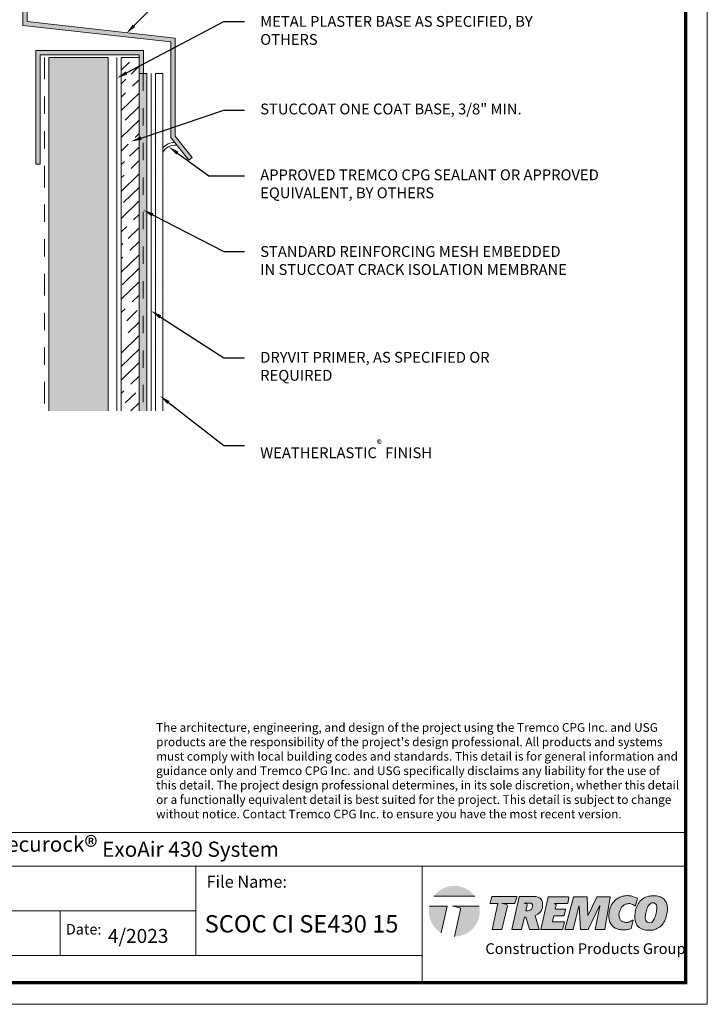
# Model space of a CAD drawing. Extents: x 0 to 137, y 0 to 46.
# Drawn here: x 117 to 121, y 0 to 6 of the extents above; entities that cross this region are included whole.
import ezdxf
from ezdxf import colors
from ezdxf.entities.mleader import LeaderData, LeaderLine
from ezdxf.math import Vec2, Vec3

# ---------------------------------------------------------------- set-up
doc = ezdxf.new("R2010")
doc.units = 0
doc.header["$MEASUREMENT"] = 0
doc.linetypes.add('HIDDEN2', pattern=[0.1875, 0.125, -0.0625])
doc.linetypes.add('PHANTOM2', pattern=[1.25, 0.625, -0.125, 0.125, -0.125, 0.125, -0.125])
doc.layers.add('0NONPLOT', color=151, linetype='Continuous', plot=False)
for name, color, linetype, lineweight in [('3- Titleblock', 7, 'Continuous', 30), ('BASE COAT', 253, 'Continuous', 5), ('LATH', 251, 'Continuous', 5), ('MESH', 7, 'Continuous', 5), ('METAL', 7, 'Continuous', 5), ('OTLN', 7, 'Continuous', 5), ('TEXT - DRAWING', 7, 'Continuous', 5)]:
    doc.layers.add(name, color=color, linetype=linetype, lineweight=lineweight)
doc.layers.add('FINISH', color=7, linetype='Continuous')
for name, color, linetype, lineweight, true_color in [('FOAM INSULATION', 7, 'Continuous', 5, 0xededed), ('ONE COAT BASE', 7, 'Continuous', 5, 0x6e6e6e), ('Primer', 7, 'Continuous', 15, 0xb6a168), ('SLIP SHEET', 7, 'PHANTOM2', 9, 0x404040)]:
    doc.layers.add(name, color=color, linetype=linetype, lineweight=lineweight, true_color=true_color)
doc.styles.add('02TREMCO', font='sanss___.ttf', dxfattribs={"height": 0.125})
doc.styles.add('0TREMCO', font='sanss___.ttf', dxfattribs={"height": 0.125})
doc.styles.add('2020Tremco', font='sanss___.ttf', dxfattribs={"height": 0.09375})

# ---------------------------------------------------------------- blocks, each defined once
blk = doc.blocks.new('2021 Tremco CPG Logo')
at = {"layer": '3- Titleblock', "lineweight": 30, "ltscale": 0.4}
h = blk.add_hatch(color=256, dxfattribs=at)
h.dxf.hatch_style = 1
h.set_gradient(color1=(9, 8, 6), color2=(9, 8, 6))
h.paths.add_polyline_path([(2.21, 12.66), (9.29, 12.66, 0.50954)])
h = blk.add_hatch(color=256, dxfattribs=at)
h.dxf.hatch_style = 1
h.set_gradient(color1=(9, 8, 6), color2=(9, 8, 6))
h.paths.add_polyline_path([(14.88, 11.04, 0.385081), (14.78, 11.23, 0.049865), (13.9, 11.43), (16.08, 11.43, 0.328474), (16.17, 11.5), (16.48, 12.51, 0.505487), (16.39, 12.63), (12.3, 12.63, 0.328474), (12.21, 12.57), (11.89, 11.55, 0.505487), (11.98, 11.43), (13.26, 11.43), (12.24, 6.93), (13.95, 6.93)])
h = blk.add_hatch(color=256, dxfattribs=at)
h.dxf.hatch_style = 1
h.set_gradient(color1=(9, 8, 6), color2=(9, 8, 6))
h.paths.add_polyline_path([(17.81, 9.04), (18.06, 9.04), (18.67, 6.93), (20.36, 6.93), (19.64, 9.28), (19.64, 9.28, -0.32652), (19.71, 9.37, 0.262261), (20.91, 10.66, 0.05919), (20.92, 10.69), (20.92, 11.63, 0.064405), (20.91, 11.66, 0.320814), (19.76, 12.62), (16.98, 12.62, 0.35049), (16.88, 12.54), (15.62, 6.93), (17.33, 6.93)])
edge = h.paths.add_edge_path(flags=16)
edge.add_line((18.08, 10.15), (18.31, 11.16))
edge.add_arc((18.15, 11.2), 0.163, 347.4056, 431.6486)
edge.add_arc((16.78, 7.05), 4.53, 71.6342, 77.7179)
edge.add_line((17.74, 11.48), (18.66, 11.48))
edge.add_spline(control_points=[(18.66, 11.48), (18.76, 11.48), (18.96, 11.48), (19.24, 11.28), (19.23, 10.87), (19.08, 10.31), (18.63, 10.21), (18.37, 10.15)], knot_values=[0, 0, 0, 0, 0.010655, 0.021398, 0.033705, 0.05305, 0.079677, 0.079677, 0.079677, 0.079677], degree=3, periodic=0)
edge.add_line((18.37, 10.15), (18.08, 10.15))
h = blk.add_hatch(color=256, dxfattribs=at)
h.dxf.hatch_style = 1
h.set_gradient(color1=(9, 8, 6), color2=(9, 8, 6))
h.paths.add_polyline_path([(24.86, 10.35, 0.480943), (24.77, 10.47), (23.22, 10.47, -0.499892), (23.13, 10.59), (23.28, 11.1, 0.385081), (23.17, 11.29, 0.009852), (23, 11.34, -0.868459), (23.02, 11.43), (25.17, 11.43, 0.35049), (25.26, 11.5), (25.47, 12.43, 0.480943), (25.38, 12.54), (21.89, 12.54), (20.62, 6.93), (24.37, 6.93), (24.71, 8.12, 0.499892), (24.62, 8.24), (22.73, 8.24, -0.499892), (22.64, 8.36), (22.9, 9.24, -0.333429), (22.99, 9.31), (24.55, 9.31, 0.35049), (24.64, 9.38)])
h = blk.add_hatch(color=256, dxfattribs=at)
h.dxf.hatch_style = 1
h.set_gradient(color1=(9, 8, 6), color2=(9, 8, 6))
h.paths.add_polyline_path([(30.74, 11, -0.882167), (30.79, 10.98), (29.98, 6.93), (31.67, 6.93), (32.56, 12.52, 0.461555), (32.54, 12.54), (30.3, 12.54, 0.28897), (30.28, 12.53), (28.79, 9.42, -0.781405), (28.75, 9.43), (28.61, 12.52, 0.401724), (28.59, 12.54), (26.3, 12.54, 0.339695), (26.28, 12.52), (24.79, 6.93), (26.18, 6.93), (27.2, 10.96, -0.856145), (27.24, 10.95), (27.49, 6.93), (28.8, 6.93)])
h = blk.add_hatch(color=256, dxfattribs=at)
h.dxf.hatch_style = 1
h.set_gradient(color1=(9, 8, 6), color2=(9, 8, 6))
edge = h.paths.add_edge_path()
edge.add_spline(control_points=[(36.52, 8.54), (36.49, 8.54), (36.33, 8.51), (36.06, 8.31), (35.62, 8.14), (35.08, 8.18), (34.52, 8.3), (34.25, 8.76), (34.08, 9.21), (34.06, 9.64), (34.2, 10.03), (34.33, 10.38), (34.54, 10.82), (34.94, 11.18), (35.45, 11.39), (35.99, 11.44), (36.44, 11.24), (36.68, 11.1), (36.79, 11.03)], knot_values=[0.005291, 0.005291, 0.005291, 0.005291, 0.009181, 0.025367, 0.04711, 0.06819, 0.094633, 0.115983, 0.132064, 0.157483, 0.168275, 0.185241, 0.204971, 0.230086, 0.252164, 0.276244, 0.296835, 0.313124, 0.313124, 0.313124, 0.313124], degree=3, periodic=0)
edge.add_arc((36.84, 11.11), 0.0936, 242.6151, 344.7211)
edge.add_line((36.93, 11.09), (37.26, 12.29))
edge.add_arc((37.24, 12.29), 0.0234, 344.7211, 426.0569)
edge.add_line((37.25, 12.31), (37.09, 12.38))
edge.add_line((37.09, 12.38), (36.93, 12.45))
edge.add_line((36.93, 12.45), (36.77, 12.52))
edge.add_line((36.77, 12.52), (36.6, 12.58))
edge.add_line((36.6, 12.58), (36.44, 12.63))
edge.add_line((36.44, 12.63), (36.27, 12.68))
edge.add_line((36.27, 12.68), (36.1, 12.72))
edge.add_line((36.1, 12.72), (35.93, 12.74))
edge.add_line((35.93, 12.74), (35.76, 12.76))
edge.add_line((35.76, 12.76), (35.58, 12.77))
edge.add_line((35.58, 12.77), (35.41, 12.77))
edge.add_line((35.41, 12.77), (35.23, 12.76))
edge.add_line((35.23, 12.76), (35.05, 12.74))
edge.add_line((35.05, 12.74), (34.88, 12.71))
edge.add_line((34.88, 12.71), (34.71, 12.67))
edge.add_line((34.71, 12.67), (34.54, 12.62))
edge.add_line((34.54, 12.62), (34.38, 12.56))
edge.add_line((34.38, 12.56), (34.21, 12.5))
edge.add_line((34.21, 12.5), (34.06, 12.42))
edge.add_line((34.06, 12.42), (33.91, 12.34))
edge.add_line((33.91, 12.34), (33.76, 12.24))
edge.add_line((33.76, 12.24), (33.62, 12.14))
edge.add_line((33.62, 12.14), (33.48, 12.03))
edge.add_line((33.48, 12.03), (33.36, 11.91))
edge.add_line((33.36, 11.91), (33.23, 11.79))
edge.add_line((33.23, 11.79), (33.12, 11.66))
edge.add_line((33.12, 11.66), (33.01, 11.52))
edge.add_line((33.01, 11.52), (32.91, 11.38))
edge.add_line((32.91, 11.38), (32.82, 11.23))
edge.add_line((32.82, 11.23), (32.74, 11.08))
edge.add_line((32.74, 11.08), (32.67, 10.92))
edge.add_line((32.67, 10.92), (32.61, 10.76))
edge.add_line((32.61, 10.76), (32.55, 10.59))
edge.add_line((32.55, 10.59), (32.5, 10.43))
edge.add_line((32.5, 10.43), (32.46, 10.26))
edge.add_line((32.46, 10.26), (32.42, 10.09))
edge.add_line((32.42, 10.09), (32.39, 9.92))
edge.add_line((32.39, 9.92), (32.37, 9.74))
edge.add_line((32.37, 9.74), (32.35, 9.57))
edge.add_line((32.35, 9.57), (32.34, 9.39))
edge.add_line((32.34, 9.39), (32.34, 9.22))
edge.add_line((32.34, 9.22), (32.34, 9.05))
edge.add_line((32.34, 9.05), (32.36, 8.88))
edge.add_line((32.36, 8.88), (32.39, 8.71))
edge.add_line((32.39, 8.71), (32.43, 8.54))
edge.add_line((32.43, 8.54), (32.48, 8.37))
edge.add_line((32.48, 8.37), (32.54, 8.21))
edge.add_line((32.54, 8.21), (32.61, 8.05))
edge.add_line((32.61, 8.05), (32.7, 7.9))
edge.add_line((32.7, 7.9), (32.8, 7.75))
edge.add_line((32.8, 7.75), (32.91, 7.61))
edge.add_line((32.91, 7.61), (33.03, 7.49))
edge.add_line((33.03, 7.49), (33.16, 7.37))
edge.add_line((33.16, 7.37), (33.3, 7.27))
edge.add_line((33.3, 7.27), (33.45, 7.18))
edge.add_line((33.45, 7.18), (33.61, 7.11))
edge.add_line((33.61, 7.11), (33.77, 7.05))
edge.add_line((33.77, 7.05), (33.94, 7))
edge.add_line((33.94, 7), (34.11, 6.96))
edge.add_line((34.11, 6.96), (34.28, 6.92))
edge.add_line((34.28, 6.92), (34.45, 6.9))
edge.add_line((34.45, 6.9), (34.62, 6.88))
edge.add_line((34.62, 6.88), (34.8, 6.87))
edge.add_line((34.8, 6.87), (34.97, 6.87))
edge.add_line((34.97, 6.87), (35.14, 6.88))
edge.add_line((35.14, 6.88), (35.31, 6.9))
edge.add_line((35.31, 6.9), (35.48, 6.93))
edge.add_line((35.48, 6.93), (35.65, 6.97))
edge.add_line((35.65, 6.97), (35.82, 7.02))
edge.add_line((35.82, 7.02), (35.99, 7.07))
edge.add_line((35.99, 7.07), (36.15, 7.12))
edge.add_arc((36.14, 7.14), 0.0234, 287.5294, 344.7211)
edge.add_line((36.17, 7.13), (36.54, 8.51))
edge.add_arc((36.52, 8.52), 0.0234, 344.7211, 489.6737)
h = blk.add_hatch(color=256, dxfattribs=at)
h.dxf.hatch_style = 1
h.set_gradient(color1=(9, 8, 6), color2=(9, 8, 6))
edge = h.paths.add_edge_path()
edge.add_spline(control_points=[(40.02, 12.76), (39.81, 12.75), (39.26, 12.73), (38.51, 12.48), (37.74, 11.95), (37.28, 11.18), (36.94, 10.4), (36.82, 9.53), (36.79, 8.74), (36.98, 7.97), (37.32, 7.47), (37.77, 7.14), (38.34, 6.86), (39.08, 6.84), (39.89, 6.79), (40.54, 7.05), (41.18, 7.38), (41.76, 7.99), (42.18, 8.9), (42.4, 9.93), (42.49, 10.87), (42.2, 11.65), (41.79, 12.29), (40.99, 12.71), (40.36, 12.74), (40.02, 12.76)], knot_values=[0, 0, 0, 0, 0.022602, 0.060153, 0.084981, 0.124159, 0.156005, 0.178835, 0.219857, 0.24286, 0.264874, 0.284315, 0.303901, 0.33373, 0.364014, 0.392098, 0.409709, 0.443242, 0.481743, 0.519019, 0.558372, 0.583255, 0.609566, 0.639983, 0.677996, 0.677996, 0.677996, 0.677996], degree=3, periodic=0)
edge = h.paths.add_edge_path(flags=16)
edge.add_spline(control_points=[(39.76, 11.53), (39.66, 11.49), (39.3, 11.33), (38.93, 10.64), (38.71, 9.86), (38.59, 9.18), (38.6, 8.67), (38.81, 8.31), (39.14, 8.05), (39.76, 8.07), (40.24, 8.82), (40.46, 9.56), (40.59, 10.25), (40.58, 10.65), (40.61, 11.03), (40.43, 11.31), (40.19, 11.51), (39.95, 11.57), (39.82, 11.55), (39.76, 11.53)], knot_values=[0, 0, 0, 0, 0.011733, 0.043264, 0.07905, 0.102106, 0.119871, 0.133532, 0.146073, 0.164468, 0.194082, 0.23471, 0.251118, 0.270945, 0.278845, 0.292414, 0.30593, 0.312066, 0.319442, 0.319442, 0.319442, 0.319442], degree=3, periodic=0)
h = blk.add_hatch(color=256, dxfattribs=at)
h.dxf.hatch_style = 1
h.set_gradient(color1=(9, 8, 6), color2=(9, 8, 6))
h.paths.add_polyline_path([(1.46, 10.94, 0.04914), (1.37, 10.09, 0.260752), (3.46, 6.36), (4.5, 10.94)])
h = blk.add_hatch(color=256, dxfattribs=at)
h.dxf.hatch_style = 1
h.set_gradient(color1=(9, 8, 6), color2=(9, 8, 6))
h.paths.add_polyline_path([(10.13, 10.09, 0.04914), (10.05, 10.94), (5.41, 10.94, -0.049212), (6.65, 10.67, -0.406673), (6.82, 10.39), (5.76, 5.71, 0.413365)])
at = {"layer": '3- Titleblock', "lineweight": 5, "ltscale": 0.4}
for p, q in [((2.21, 12.66), (9.29, 12.66)), ((12.3, 12.63), (16.39, 12.63)), ((15.62, 6.93), (16.88, 12.54)), ((16.98, 12.62), (19.76, 12.62)), ((20.62, 6.93), (21.89, 12.54)), ((21.89, 12.54), (25.38, 12.54)), ((24.79, 6.93), (26.28, 12.52)), ((25.26, 11.5), (25.47, 12.43)), ((26.3, 12.54), (28.59, 12.54)), ((28.75, 9.43), (28.61, 12.52)), ((28.79, 9.42), (30.28, 12.53)), ((30.3, 12.54), (32.54, 12.54)), ((31.67, 6.93), (32.56, 12.52)), ((17.74, 11.48), (18.66, 11.48)), ((18.08, 10.15), (18.31, 11.16)), ((20.92, 11.63), (20.92, 10.69)), ((25.17, 11.43), (23.02, 11.43)), ((23.13, 10.59), (23.28, 11.1)), ((23.22, 10.47), (24.77, 10.47)), ((24.64, 9.38), (24.86, 10.35)), ((26.18, 6.93), (27.2, 10.96)), ((27.49, 6.93), (27.24, 10.95)), ((28.8, 6.93), (30.74, 11)), ((29.98, 6.93), (30.79, 10.98)), ((17.33, 6.93), (17.81, 9.04)), ((17.81, 9.04), (18.06, 9.04)), ((18.06, 9.04), (18.67, 6.93)), ((18.08, 10.15), (18.37, 10.15)), ((19.64, 9.28), (19.64, 9.29)), ((19.64, 9.27), (20.36, 6.93)), ((22.64, 8.36), (22.9, 9.24)), ((24.55, 9.31), (22.99, 9.31)), ((12.24, 6.93), (13.95, 6.93)), ((15.62, 6.93), (17.33, 6.93)), ((18.67, 6.93), (20.36, 6.93)), ((20.62, 6.93), (24.37, 6.93)), ((24.62, 8.24), (22.73, 8.24)), ((24.37, 6.93), (24.71, 8.12)), ((24.79, 6.93), (26.18, 6.93)), ((27.49, 6.93), (28.8, 6.93)), ((29.98, 6.93), (31.67, 6.93))]:
    blk.add_line(p, q, dxfattribs=at)
for points in [[(12.21, 12.57), (11.89, 11.55, 0.505487), (11.98, 11.43), (13.26, 11.43), (12.24, 6.93)], [(13.95, 6.93), (14.88, 11.04, 0.365091), (14.79, 11.23, 0.050519), (13.9, 11.43), (16.08, 11.43, 0.328474), (16.17, 11.5), (16.48, 12.51)], [(36.93, 11.09), (37.26, 12.29, 0.369989), (37.25, 12.31), (37.09, 12.38), (36.93, 12.45), (36.77, 12.52), (36.6, 12.58), (36.44, 12.63), (36.27, 12.68), (36.1, 12.72), (35.93, 12.74), (35.76, 12.76), (35.58, 12.77), (35.41, 12.77), (35.23, 12.76), (35.05, 12.74), (34.88, 12.71), (34.71, 12.67), (34.54, 12.62), (34.38, 12.56), (34.21, 12.5), (34.06, 12.42), (33.91, 12.34), (33.76, 12.24), (33.62, 12.14), (33.48, 12.03), (33.36, 11.91), (33.23, 11.79), (33.12, 11.66), (33.01, 11.52), (32.91, 11.38), (32.82, 11.23), (32.74, 11.08), (32.67, 10.92), (32.61, 10.76), (32.55, 10.59), (32.5, 10.43), (32.46, 10.26), (32.42, 10.09), (32.39, 9.92), (32.37, 9.74), (32.35, 9.57), (32.34, 9.39), (32.34, 9.22), (32.34, 9.05), (32.36, 8.88), (32.39, 8.71), (32.43, 8.54), (32.48, 8.37), (32.54, 8.21), (32.61, 8.05), (32.7, 7.9), (32.8, 7.75), (32.91, 7.61), (33.03, 7.49), (33.16, 7.37), (33.3, 7.27), (33.45, 7.18), (33.61, 7.11), (33.77, 7.05), (33.94, 7), (34.11, 6.96), (34.28, 6.92), (34.45, 6.9), (34.62, 6.88), (34.8, 6.87), (34.97, 6.87), (35.14, 6.88), (35.31, 6.9), (35.48, 6.93), (35.65, 6.97), (35.82, 7.02), (35.99, 7.07), (36.15, 7.12, 0.254218), (36.17, 7.13), (36.54, 8.51, 0.532966), (36.52, 8.54)], [(5.76, 5.71), (6.82, 10.39, 0.365091), (6.68, 10.66, 0.050519), (5.41, 10.94), (10.05, 10.94)]]:
    blk.add_lwpolyline(points, format="xyb", dxfattribs=at)
blk.add_lwpolyline([(1.46, 10.94), (4.5, 10.94), (3.46, 6.36)], dxfattribs=at)
for centre, radius, start, end in [((12.3, 12.54), 0.0936, 90, 162.7361), ((16.39, 12.54), 0.0936, 342.7361, 90), ((16.98, 12.52), 0.0936, 90, 167.2603), ((19.67, 11.33), 1.29, 14.7401, 85.8881), ((25.38, 12.45), 0.0936, 347.2603, 90), ((26.3, 12.52), 0.0234, 90, 165.0496), ((28.59, 12.52), 0.0234, 2.4539, 90), ((30.3, 12.52), 0.0234, 90, 154.4708), ((32.54, 12.52), 0.0234, 350.8963, 90), ((32.54, 12.52), 0.0234, 350.8963, 90), ((16.78, 7.05), 4.53, 71.4848, 77.7179), ((18.15, 11.2), 0.163, 347.2603, 67.487), ((19.16, 11.09), 1.81, 287.6685, 346.4504), ((20.82, 11.63), 0.0936, 0, 14.7401), ((20.82, 10.69), 0.0936, 346.4504, 0), ((23.02, 11.38), 0.0468, 90, 253.8919), ((21.75, 6.99), 4.53, 71.4848, 73.8919), ((23.22, 10.56), 0.0936, 163.7596, 270), ((23.12, 11.13), 0.163, 347.2603, 67.487), ((24.77, 10.37), 0.0936, 347.2603, 90), ((25.17, 11.53), 0.0936, 270, 347.2603), ((27.22, 10.95), 0.0234, 3.5108, 165.784), ((30.77, 10.99), 0.0234, 348.7779, 154.4486), ((36.84, 11.11), 0.0936, 239.0952, 344.7211), ((19.73, 9.28), 0.0936, 107.6685, 180), ((19.73, 9.29), 0.0936, 180, 197.0715), ((22.99, 9.22), 0.0936, 90, 163.7596), ((24.55, 9.4), 0.0936, 270, 347.2603), ((28.77, 9.43), 0.0234, 182.4539, 334.4708), ((22.73, 8.33), 0.0936, 163.7596, 270), ((24.62, 8.14), 0.0936, 343.7596, 90)]:
    blk.add_arc(centre, radius, start, end, dxfattribs=at)
for points in [[(40.02, 12.76), (39.4, 12.71), (38.43, 12.39), (37.88, 12), (37.27, 11.12), (36.95, 10.31), (36.85, 9.69), (36.85, 8.58), (37.02, 7.97), (37.36, 7.48), (37.78, 7.16), (38.26, 6.93), (39.07, 6.83), (39.9, 6.85), (40.62, 7.1), (41.04, 7.33), (41.69, 7.98), (42.14, 8.92), (42.37, 9.91), (42.4, 10.99), (42.18, 11.63), (41.77, 12.22), (41.04, 12.62), (40.02, 12.76)], [(18.37, 10.15), (19.04, 10.44), (19.22, 10.93), (19.18, 11.27), (18.95, 11.45), (18.66, 11.48)], [(39.76, 11.53), (39.47, 11.39), (38.98, 10.68), (38.7, 9.75), (38.61, 9.13), (38.64, 8.64), (38.83, 8.32), (39.11, 8.12), (39.61, 8.12), (40.15, 8.73), (40.5, 9.78), (40.57, 10.22), (40.59, 10.76), (40.59, 10.98), (40.41, 11.3), (40.12, 11.52), (39.96, 11.56), (39.76, 11.53)]]:
    blk.add_spline(points, degree=3, dxfattribs=at)
blk.add_open_spline([(36.79, 11.03), (36.68, 11.1), (36.44, 11.24), (35.99, 11.44), (35.45, 11.39), (34.94, 11.18), (34.54, 10.82), (34.33, 10.38), (34.2, 10.03), (34.06, 9.64), (34.08, 9.21), (34.25, 8.76), (34.52, 8.3), (35.08, 8.18), (35.62, 8.14), (36.06, 8.31), (36.33, 8.51), (36.49, 8.54), (36.52, 8.54)], degree=3, knots=[0.0052907, 0.0052907, 0.0052907, 0.0052907, 0.0215801, 0.0421705, 0.0662511, 0.0883293, 0.1134441, 0.1331739, 0.1501403, 0.1609315, 0.1863511, 0.202432, 0.2237824, 0.2502246, 0.2713049, 0.2930481, 0.3092336, 0.3131242, 0.3131242, 0.3131242, 0.3131242], dxfattribs=at)
at = {"layer": '3- Titleblock', "ltscale": 0.4, "insert": (11.09, 4.57), "char_height": 1.852, "width": 47.4692, "attachment_point": 1, "style": '2020Tremco'}
blk.add_mtext('{\\fArial|b0|i1|c0|p34;Construction Products Group}', dxfattribs=at)
blk = doc.blocks.new('Stuccoat TB')
at = {"layer": '0NONPLOT', "lineweight": 9, "ltscale": 0.4}
blk.add_lwpolyline([(-9.5947, 6.141), (-1.8483, 6.141), (-1.8483, -4.4094), (-9.5947, -4.4094)], close=True, dxfattribs=at)
at = {"layer": '3- Titleblock', "lineweight": 9}
for p, q in [((-9.4697, -3.4163), (-1.9733, -3.4163)), ((-9.4697, -3.6113), (-1.9733, -3.6113)), ((-4.803, -3.6113), (-4.803, -4.1268)), ((-3.4953, -3.6109), (-3.4953, -4.2836)), ((-4.803, -3.869), (-7.9417, -3.869)), ((-5.5878, -3.869), (-5.5878, -4.1268)), ((-3.4953, -4.1268), (-7.9417, -4.1268))]:
    blk.add_line(p, q, dxfattribs=at)
at = {"layer": '3- Titleblock', "lineweight": 0, "const_width": 0.02}
blk.add_lwpolyline([(-9.4697, 6.016), (-1.9733, 6.016), (-1.9733, -4.2844), (-9.4697, -4.2844)], close=True, dxfattribs=at)
at = {"layer": '3- Titleblock', "ltscale": 0.4, "xscale": 0.03357149742250734, "yscale": 0.03357149742250734, "zscale": 0.03357149742250734}
blk.add_blockref('2021 Tremco CPG Logo', (-3.5029, -4.2101), dxfattribs=at)
at = {"layer": '3- Titleblock', "style": '02TREMCO'}
for s, height, p in [('File Name:', 0.06895, (-4.741, -3.7355)), ('Date:', 0.06124, (-5.5545, -4.006))]:
    blk.add_text(s, height=height, dxfattribs=at).set_placement(p)
at = {"layer": '3- Titleblock', "insert": (-5.0329, -2.7843), "char_height": 0.05, "attachment_point": 1, "style": '0TREMCO'}
blk.add_mtext_dynamic_manual_height_columns("{\\fSansSerif|b0|i1|c2|p2;The architecture, engineering, and design of the project using the Tremco CPG Inc. and USG products are the responsibility of the project's design professional. All products and systems must comply with local building codes and standards. This detail is for general information and guidance only and Tremco CPG Inc. and USG specifically disclaims any liability for the use of this detail. The project design professional determines, in its sole discretion, whether this detail or a functionally equivalent detail is best suited for the project. This detail is subject to change without notice. Contact Tremco CPG Inc. to ensure you have the most recent version.}", width=3.03445, gutter_width=0.625, heights=[0], dxfattribs=at)
at = {"layer": '3- Titleblock', "ltscale": 0.3, "insert": (-9.4532, -3.4398), "char_height": 0.09375, "width": 7.458093, "attachment_point": 1, "style": '2020Tremco'}
blk.add_mtext('\\pxqc;{\\fArial Black|b0|i0|c0|p34;\\H0.9375x;StucCoat One Coat\\fViner Hand ITC|b0|i0|c0|p66;\\H1.33267x;®\\fArial Black|b0|i0|c0|p34;\\H0.75037x; Securock\\fViner Hand ITC|b0|i0|c0|p66;\\H1.33268x;®\\fArial Black|b0|i0|c0|p34;\\H0.75037x; ExoAir 430 \\H0.99975x;System}', dxfattribs=at)

msp = doc.modelspace()

# ---------------------------------------------------------------- hatches: boundary and pattern name
at = {"layer": 'BASE COAT', "ltscale": 0.4, "transparency": 33554623}
h = msp.add_hatch(color=256, dxfattribs=at)
h.dxf.hatch_style = 1
h.paths.add_polyline_path([(117.2372, 3.4294), (117.2812, 3.4294), (117.2812, 5.3795), (117.2372, 5.3795)])
at = {"layer": 'FINISH', "lineweight": 5}
h = msp.add_hatch(dxfattribs=at)
h.set_pattern_fill('AR-SAND', scale=0.110454, angle=360)
h.set_pattern_definition([(37.5, (-0.03971, 58.50923), (-0.0069579, 0.21282633), [0, -0.16789082, 0, -0.18777263, 0, -0.17948854]), (7.5, (-0.0397, 58.50923), (0.1954798, 0.3117187), [0, -0.09057268, 0, -0.15132265, 0, -0.0579886]), (327.5, (-0.17557, 58.50923), (0.34397094, 0.00062507), [0, -0.05522724, 0, -0.19881808, 0, -0.25956804]), (317.5, (-0.17557, 58.50923), (0.3320402, 0.0969432), [0, -0.02761362, 0, -0.1303363, 0, -0.14911356])])
h.paths.add_polyline_path([(117.3312, 3.4294), (117.3732, 3.4294), (117.3732, 5.3795), (117.3312, 5.3795)])
at = {"layer": 'FOAM INSULATION', "ltscale": 0.4}
h = msp.add_hatch(color=256, dxfattribs=at)
h.dxf.hatch_style = 1
h.paths.add_polyline_path([(116.7142, 3.4294), (117.0578, 3.4294), (117.0578, 5.4719), (116.7142, 5.4719)])
at = {"layer": 'METAL', "ltscale": 0.4}
h = msp.add_hatch(color=256, dxfattribs=at)
h.dxf.hatch_style = 1
h.set_gradient(color1=(147, 149, 152), color2=(199, 200, 202), name='CYLINDER')
h.paths.add_polyline_path([(116.5892, 5.6801), (116.5892, 6.3713), (116.5642, 6.3713), (116.5642, 5.6578), (117.4193, 5.5626), (117.4193, 5.0096), (117.5237, 4.8794), (117.5432, 4.8951), (117.4443, 5.0183), (117.4443, 5.585)])
h = msp.add_hatch(color=256, dxfattribs=at)
h.dxf.hatch_style = 1
h.set_gradient(color1=(147, 149, 152), color2=(199, 200, 202), name='CYLINDER')
h.paths.add_polyline_path([(117.2622, 5.3795), (117.2372, 5.3795), (117.2372, 5.4869), (116.6642, 5.4869), (116.6642, 4.8565), (116.6392, 4.8565), (116.6392, 5.5119), (117.2622, 5.5119)])
at = {"layer": 'ONE COAT BASE', "lineweight": 5}
h = msp.add_hatch(dxfattribs=at)
h.set_pattern_fill('GOST_WOOD', scale=0.028, angle=134)
h.set_pattern_definition([(224, (-0.02995, 57.452), (-0.1167026, 0.12084909), [0.28, -0.056]), (224, (-0.02856, 57.53119), (-0.1167026, 0.12084909), [0.168, -0.042, 0.084, -0.042]), (224, (-0.00704, 57.62982), (-0.1167026, 0.12084909), [0.28, -0.056])])
h.paths.add_polyline_path([(117.1328, 3.4294), (117.2372, 3.4294), (117.2372, 5.4719), (117.1328, 5.4719)])

# ---------------------------------------------------------------- linework, layer by layer
at = {"layer": 'LATH', "lineweight": 20, "ltscale": 0.08}
msp.add_line((117.1078, 5.4719), (117.1078, 3.4294), dxfattribs=at)
at = {"layer": 'MESH', "linetype": 'HIDDEN2', "ltscale": 0.5}
msp.add_lwpolyline([(117.2592, 5.3795), (117.2592, 3.4294)], dxfattribs=at)
at = {"layer": 'OTLN'}
for p, q in [((116.5642, 5.6578), (116.5642, 6.3713)), ((116.5892, 6.3713), (116.5892, 5.6801)), ((117.4193, 5.5626), (116.5642, 5.6578)), ((116.5892, 5.6801), (117.4443, 5.585)), ((117.4443, 5.585), (117.4443, 5.0183)), ((117.4193, 5.0096), (117.4193, 5.5626)), ((117.5237, 4.8794), (117.4193, 5.0096)), ((117.4443, 5.0183), (117.5432, 4.8951)), ((117.5432, 4.8951), (117.5237, 4.8794))]:
    msp.add_line(p, q, dxfattribs=at)
at = {"layer": 'OTLN', "ltscale": 0.4}
for p, q in [((117.2622, 5.5119), (116.6392, 5.5119)), ((116.6392, 5.5119), (116.6392, 4.8565)), ((116.6642, 5.4869), (116.6642, 4.8565)), ((117.2372, 5.3795), (117.2372, 5.4869)), ((117.2622, 5.3795), (117.2622, 5.5119)), ((117.2622, 5.3795), (117.2372, 5.3795)), ((117.2812, 5.3795), (117.2622, 5.3795)), ((117.3312, 5.3795), (117.3732, 5.3795)), ((116.6642, 4.8565), (116.6392, 4.8565))]:
    msp.add_line(p, q, dxfattribs=at)
for points in [[(116.6642, 5.4869), (117.2372, 5.4869), (117.2372, 3.4294)], [(116.7142, 3.4294), (116.7142, 5.4719), (117.0578, 5.4719), (117.0578, 3.4294)], [(117.2372, 5.4719), (117.1328, 5.4719), (117.1328, 3.4294)], [(117.2812, 5.3795), (117.2812, 3.4294)], [(117.3312, 5.3795), (117.3312, 3.4294)], [(117.3732, 5.3795), (117.3732, 3.4294)]]:
    msp.add_lwpolyline(points, dxfattribs=at)
for radius, start, end in [(0.0988, 92.96, 137.8873), (0.0828, 84.5025, 152.2695)]:
    msp.add_arc((117.4465, 4.8833), radius, start, end, dxfattribs=at)
at = {"layer": 'Primer'}
msp.add_lwpolyline([(117.3062, 5.3795), (117.3062, 3.4294)], dxfattribs=at)
at = {"layer": 'SLIP SHEET', "lineweight": 20, "ltscale": 0.2}
msp.add_line((116.6892, 5.4719), (116.6892, 3.4294), dxfattribs=at)

# ---------------------------------------------------------------- block references
at = {"layer": '3- Titleblock'}
msp.add_blockref('Stuccoat TB', (122.3678, 4.4094), dxfattribs=at)

# ---------------------------------------------------------------- texts
at = {"layer": '3- Titleblock', "style": '02TREMCO'}
for s, height, p in [('SCOC CI SE430 15', 0.100382, (117.6154, 0.4149)), ('4/2023', 0.08097, (117.0563, 0.3546))]:
    msp.add_text(s, height=height, dxfattribs=at).set_placement(p)

# ---------------------------------------------------------------- leaders
at = {"layer": 'TEXT - DRAWING'}
ml = msp.add_multileader_mtext('Standard', dxfattribs=at)
ml.set_content('{\\C256;FLASHING, BY OTHERS}', color=(153, 27, 30), style='0TREMCO')
ml.set_leader_properties()
ml.build(insert=Vec2(0, 0))
ml.multileader.update_dxf_attribs({"dogleg_length": 0.1199, "arrow_head_size": 0.0625})
ctx = ml.context
ctx.base_point, ctx.char_height, ctx.arrow_head_size, ctx.landing_gap_size, ctx.plane_origin = Vec3(117.8464, 6.0866), 0.0625, 0.0625, 0.09, Vec3(120.4452, 3.9674)
notes = []
notes.append((ctx, [(0, (1, 1, 0), (117.6328, 6.0866), (1, 0), 0.2137, [(0, [(117.1628, 5.6111)], 0, [])])]))
ctx.mtext.insert, ctx.mtext.width, ctx.mtext.flow_direction = Vec3(117.9364, 6.1244), 1.20285, 5
ml = msp.add_multileader_mtext('Standard', dxfattribs=at)
ml.set_content('METAL PLASTER BASE AS SPECIFIED, BY OTHERS', color=256, style='0TREMCO')
ml.set_leader_properties()
ml.build(insert=Vec2(0, 0))
ml.multileader.update_dxf_attribs({"dogleg_length": 0.1094, "arrow_head_size": 0.0625})
ctx = ml.context
ctx.base_point, ctx.char_height, ctx.arrow_head_size, ctx.landing_gap_size, ctx.plane_origin = Vec3(117.8464, 5.6799), 0.0625, 0.0625, 0.09, Vec3(117.0061, 5.1623)
notes.append((ctx, [(0, (1, 1, 0), (117.7266, 5.6799), (1, 0), 0.1199, [(0, [(117.1078, 5.3536)], 0, [])])]))
ctx.mtext.insert, ctx.mtext.width, ctx.mtext.flow_direction = Vec3(117.9364, 5.7121), 1.584526, 5
ml = msp.add_multileader_mtext('Standard', dxfattribs=at)
ml.set_content('STUCCOAT ONE COAT BASE, 3/8" MIN.', color=256, style='0TREMCO')
ml.set_leader_properties()
ml.build(insert=Vec2(0, 0))
ml.multileader.update_dxf_attribs({"dogleg_length": 0.1094, "arrow_head_size": 0.0625})
ctx = ml.context
ctx.base_point, ctx.char_height, ctx.arrow_head_size, ctx.landing_gap_size, ctx.plane_origin = Vec3(117.8464, 5.1683), 0.0625, 0.0625, 0.09, Vec3(117.0061, 4.9698)
notes.append((ctx, [(0, (1, 1, 0), (117.7266, 5.1683), (1, 0), 0.1199, [(0, [(117.1896, 4.9869)], 0, [])])]))
ctx.mtext.insert, ctx.mtext.width, ctx.mtext.flow_direction = Vec3(117.9364, 5.206), 2.08436, 5
ml = msp.add_multileader_mtext('Standard', dxfattribs=at)
ml.set_content('{\\C256;APPROVED TREMCO CPG SEALANT OR APPROVED EQUIVALENT, BY OTHERS}', color=(153, 27, 30), style='0TREMCO')
ml.set_leader_properties()
ml.build(insert=Vec2(0, 0))
ml.multileader.update_dxf_attribs({"dogleg_length": 0.1199, "arrow_head_size": 0.0625})
ctx = ml.context
ctx.base_point, ctx.char_height, ctx.arrow_head_size, ctx.landing_gap_size, ctx.plane_origin = Vec3(117.8464, 4.7876), 0.0625, 0.0625, 0.09, Vec3(117.0981, 6.2352)
notes.append((ctx, [(0, (1, 1, 0), (117.6389, 4.7876), (1, 0), 0.2075, [(0, [(117.4071, 4.9562)], 0, [])])]))
ctx.mtext.insert, ctx.mtext.width, ctx.mtext.flow_direction = Vec3(117.9364, 4.8254), 2.360177, 5
ml = msp.add_multileader_mtext('Standard', dxfattribs=at)
ml.set_content('STANDARD REINFORCING MESH EMBEDDED IN STUCCOAT CRACK ISOLATION MEMBRANE', color=256, style='0TREMCO')
ml.set_leader_properties()
ml.build(insert=Vec2(0, 0))
ml.multileader.update_dxf_attribs({"dogleg_length": 0.1094, "arrow_head_size": 0.0625})
ctx = ml.context
ctx.base_point, ctx.char_height, ctx.arrow_head_size, ctx.landing_gap_size, ctx.plane_origin = Vec3(117.8464, 4.3501), 0.0625, 0.0625, 0.09, Vec3(117.0061, 4.8391)
notes.append((ctx, [(0, (1, 1, 0), (117.7266, 4.3501), (1, 0), 0.1199, [(0, [(117.2592, 4.5917)], 0, [])])]))
ctx.mtext.insert, ctx.mtext.width, ctx.mtext.flow_direction = Vec3(117.9364, 4.3823), 1.785193, 5
ml = msp.add_multileader_mtext('Standard', dxfattribs=at)
ml.set_content('DRYVIT PRIMER, AS SPECIFIED OR REQUIRED', color=256, style='0TREMCO')
ml.set_leader_properties()
ml.build(insert=Vec2(0, 0))
ml.multileader.update_dxf_attribs({"dogleg_length": 0.1094, "arrow_head_size": 0.0625})
ctx = ml.context
ctx.base_point, ctx.char_height, ctx.arrow_head_size, ctx.landing_gap_size, ctx.plane_origin = Vec3(117.8464, 3.737), 0.0625, 0.0625, 0.09, Vec3(116.9763, 3.9886)
notes.append((ctx, [(0, (1, 1, 0), (117.7266, 3.737), (1, 0), 0.1199, [(0, [(117.3062, 4.0074)], 0, [])])]))
ctx.mtext.insert, ctx.mtext.width, ctx.mtext.flow_direction = Vec3(117.9364, 3.7708), 1.629595, 5
ml = msp.add_multileader_mtext('Standard', dxfattribs=at)
ml.set_content('WEATHERLASTIC{\\A1;\\fArial|b0|i0|c0|p34;\\H0.7x;\\C7;\\S®^ ;} FINISH', color=256, style='0TREMCO')
ml.set_leader_properties()
ml.build(insert=Vec2(0, 0))
ml.multileader.update_dxf_attribs({"dogleg_length": 0.1094, "arrow_head_size": 0.0625})
ctx = ml.context
ctx.base_point, ctx.char_height, ctx.arrow_head_size, ctx.landing_gap_size, ctx.plane_origin = Vec3(117.8464, 3.2293), 0.0625, 0.0625, 0.09, Vec3(116.9763, 3.2983)
notes.append((ctx, [(0, (1, 1, 0), (117.7266, 3.2293), (1, 0), 0.1199, [(0, [(117.3572, 3.5163)], 0, [])])]))
ctx.mtext.insert, ctx.mtext.width, ctx.mtext.flow_direction = Vec3(117.9364, 3.2615), 1.629595, 5
for ctx, leaders in notes:
    for number, flags, end, landing, length, lines in leaders:
        leader = LeaderData()
        leader.index, (leader.has_last_leader_line, leader.has_dogleg_vector, leader.attachment_direction) = number, flags
        leader.last_leader_point, leader.dogleg_vector, leader.dogleg_length = Vec3(end), Vec3(landing), length
        for number, points, colour, breaks in lines:
            line = LeaderLine()
            line.index, line.vertices, line.color, line.breaks = number, Vec3.list(points), colors.encode_raw_color(colour), breaks
            leader.lines.append(line)
        ctx.leaders.append(leader)

doc.saveas('drawing.dxf')
